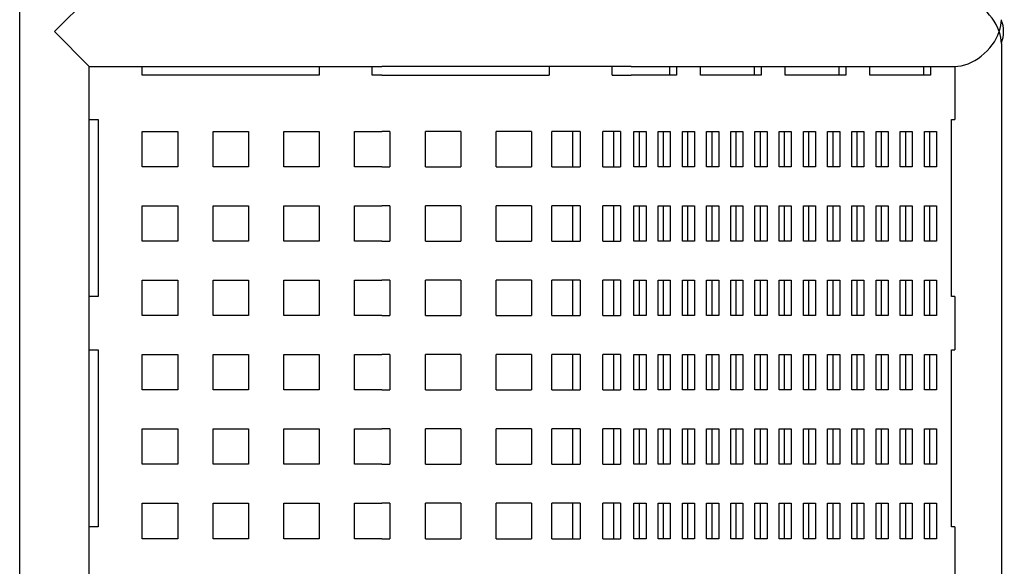
# Model space of a CAD drawing. Units: millimetres. Extents: x -6852 to 6592, y -3967 to 3537.
# Drawn here: x 6034 to 6591, y -517 to -209 of the extents above; entities that cross this region are included whole.
import ezdxf

# ---------------------------------------------------------------- set-up
doc = ezdxf.new("R2010")
doc.units = ezdxf.units.MM
doc.header["$LTSCALE"] = 70
doc.layers.add('SW_Toestellen', color=2, linetype='Continuous')

msp = doc.modelspace()

# ---------------------------------------------------------------- linework, layer by layer
at = {"layer": 'SW_Toestellen'}
for p, q in [((6034.34, -771.17), (6034.34, 340.49)), ((6073.64, -195.69), (6053.99, -215.34)), ((6053.99, -215.34), (6073.64, -234.99)), ((6589.19, -222.06), (6589.19, -808.62)), ((6073.64, -234.99), (6103.64, -234.99)), ((6073.64, -264.99), (6073.64, -234.99)), ((6103.64, -234.99), (6203.64, -234.99)), ((6103.64, -239.99), (6103.64, -234.99)), ((6203.64, -234.99), (6233.64, -234.99)), ((6203.64, -234.99), (6203.64, -239.99)), ((6233.64, -234.99), (6238.99, -234.99)), ((6233.64, -239.99), (6233.64, -234.99)), ((6333.64, -234.99), (6238.99, -234.99)), ((6369.26, -234.99), (6333.64, -234.99)), ((6333.64, -234.99), (6333.64, -239.99)), ((6369.26, -239.99), (6369.26, -234.99)), ((6379.95, -234.99), (6369.26, -234.99)), ((6379.95, -234.99), (6405.49, -234.99)), ((6401.73, -239.99), (6401.73, -234.99)), ((6405.49, -234.99), (6419.17, -234.99)), ((6405.49, -234.99), (6405.49, -239.99)), ((6419.17, -234.99), (6453.37, -234.99)), ((6419.17, -239.99), (6419.17, -234.99)), ((6449.61, -239.99), (6449.61, -234.99)), ((6453.37, -234.99), (6467.05, -234.99)), ((6453.37, -234.99), (6453.37, -239.99)), ((6467.05, -234.99), (6501.25, -234.99)), ((6467.05, -239.99), (6467.05, -234.99)), ((6497.49, -239.99), (6497.49, -234.99)), ((6501.25, -234.99), (6514.93, -234.99)), ((6501.25, -234.99), (6501.25, -239.99)), ((6514.93, -234.99), (6549.13, -234.99)), ((6514.93, -239.99), (6514.93, -234.99)), ((6545.38, -239.99), (6545.38, -234.99)), ((6549.13, -234.99), (6562.82, -234.99)), ((6549.13, -234.99), (6549.13, -239.99)), ((6562.82, -234.99), (6562.82, -264.99)), ((6203.64, -239.99), (6103.64, -239.99)), ((6238.99, -239.99), (6233.64, -239.99)), ((6238.99, -239.99), (6333.64, -239.99)), ((6369.26, -239.99), (6379.95, -239.99)), ((6405.49, -239.99), (6379.95, -239.99)), ((6453.37, -239.99), (6419.17, -239.99)), ((6501.25, -239.99), (6467.05, -239.99)), ((6549.13, -239.99), (6514.93, -239.99)), ((6073.64, -264.99), (6078.64, -264.99)), ((6073.64, -364.99), (6073.64, -264.99)), ((6078.64, -264.99), (6078.64, -364.99)), ((6561.11, -264.99), (6562.82, -264.99)), ((6561.11, -364.99), (6561.11, -264.99)), ((6103.64, -271.69), (6123.64, -271.69)), ((6103.64, -291.69), (6103.64, -271.69)), ((6123.64, -271.69), (6123.64, -291.69)), ((6143.64, -271.69), (6163.64, -271.69)), ((6143.64, -291.69), (6143.64, -271.69)), ((6163.64, -271.69), (6163.64, -291.69)), ((6183.64, -271.69), (6203.64, -271.69)), ((6183.64, -291.69), (6183.64, -271.69)), ((6203.64, -271.69), (6203.64, -291.69)), ((6223.64, -271.69), (6238.99, -271.69)), ((6223.64, -291.69), (6223.64, -271.69)), ((6243.64, -271.69), (6238.99, -271.69)), ((6243.64, -271.69), (6243.64, -291.69)), ((6263.64, -291.69), (6263.64, -271.69)), ((6283.64, -271.69), (6263.64, -271.69)), ((6283.64, -271.69), (6283.64, -291.69)), ((6303.64, -291.69), (6303.64, -271.69)), ((6323.64, -271.69), (6303.64, -271.69)), ((6323.64, -271.69), (6323.64, -291.69)), ((6351.09, -271.69), (6335.12, -271.69)), ((6335.12, -291.69), (6335.12, -271.69)), ((6347.03, -291.69), (6347.03, -271.69)), ((6351.09, -271.69), (6351.09, -291.69)), ((6373.97, -271.69), (6363.9, -271.69)), ((6363.9, -291.69), (6363.9, -271.69)), ((6370.19, -291.69), (6370.19, -271.69)), ((6373.97, -271.69), (6373.97, -291.69)), ((6381.54, -271.69), (6388.39, -271.69)), ((6381.54, -291.69), (6381.54, -271.69)), ((6384.63, -291.69), (6384.63, -271.69)), ((6388.39, -271.69), (6388.39, -291.69)), ((6395.23, -271.69), (6402.07, -271.69)), ((6395.23, -291.69), (6395.23, -271.69)), ((6398.31, -291.69), (6398.31, -271.69)), ((6402.07, -271.69), (6402.07, -291.69)), ((6408.91, -271.69), (6415.75, -271.69)), ((6408.91, -291.69), (6408.91, -271.69)), ((6411.99, -291.69), (6411.99, -271.69)), ((6415.75, -271.69), (6415.75, -291.69)), ((6422.59, -271.69), (6429.43, -271.69)), ((6422.59, -291.69), (6422.59, -271.69)), ((6425.67, -291.69), (6425.67, -271.69)), ((6429.43, -271.69), (6429.43, -291.69)), ((6436.27, -271.69), (6443.11, -271.69)), ((6436.27, -291.69), (6436.27, -271.69)), ((6439.35, -291.69), (6439.35, -271.69)), ((6443.11, -271.69), (6443.11, -291.69)), ((6449.95, -271.69), (6456.79, -271.69)), ((6449.95, -291.69), (6449.95, -271.69)), ((6453.03, -291.69), (6453.03, -271.69)), ((6456.79, -271.69), (6456.79, -291.69)), ((6463.63, -271.69), (6470.47, -271.69)), ((6463.63, -291.69), (6463.63, -271.69)), ((6466.71, -291.69), (6466.71, -271.69)), ((6470.47, -271.69), (6470.47, -291.69)), ((6477.31, -271.69), (6484.15, -271.69)), ((6477.31, -291.69), (6477.31, -271.69)), ((6480.39, -291.69), (6480.39, -271.69)), ((6484.15, -271.69), (6484.15, -291.69)), ((6490.99, -271.69), (6497.83, -271.69)), ((6490.99, -291.69), (6490.99, -271.69)), ((6494.07, -291.69), (6494.07, -271.69)), ((6497.83, -271.69), (6497.83, -291.69)), ((6504.67, -271.69), (6511.51, -271.69)), ((6504.67, -291.69), (6504.67, -271.69)), ((6507.75, -291.69), (6507.75, -271.69)), ((6511.51, -271.69), (6511.51, -291.69)), ((6518.35, -271.69), (6525.19, -271.69)), ((6518.35, -291.69), (6518.35, -271.69)), ((6521.43, -291.69), (6521.43, -271.69)), ((6525.19, -271.69), (6525.19, -291.69)), ((6532.03, -271.69), (6538.87, -271.69)), ((6532.03, -291.69), (6532.03, -271.69)), ((6535.12, -291.69), (6535.12, -271.69)), ((6538.87, -271.69), (6538.87, -291.69)), ((6545.71, -271.69), (6552.55, -271.69)), ((6545.71, -291.69), (6545.71, -271.69)), ((6548.8, -291.69), (6548.8, -271.69)), ((6552.55, -271.69), (6552.55, -291.69)), ((6123.64, -291.69), (6103.64, -291.69)), ((6163.64, -291.69), (6143.64, -291.69)), ((6203.64, -291.69), (6183.64, -291.69)), ((6238.99, -291.69), (6223.64, -291.69)), ((6238.99, -291.69), (6243.64, -291.69)), ((6263.64, -291.69), (6283.64, -291.69)), ((6303.64, -291.69), (6323.64, -291.69)), ((6335.12, -291.69), (6351.09, -291.69)), ((6363.9, -291.69), (6373.97, -291.69)), ((6388.39, -291.69), (6381.54, -291.69)), ((6402.07, -291.69), (6395.23, -291.69)), ((6415.75, -291.69), (6408.91, -291.69)), ((6429.43, -291.69), (6422.59, -291.69)), ((6443.11, -291.69), (6436.27, -291.69)), ((6456.79, -291.69), (6449.95, -291.69)), ((6470.47, -291.69), (6463.63, -291.69)), ((6484.15, -291.69), (6477.31, -291.69)), ((6497.83, -291.69), (6490.99, -291.69)), ((6511.51, -291.69), (6504.67, -291.69)), ((6525.19, -291.69), (6518.35, -291.69)), ((6538.87, -291.69), (6532.03, -291.69)), ((6552.55, -291.69), (6545.71, -291.69)), ((6103.64, -313.69), (6123.64, -313.69)), ((6103.64, -333.69), (6103.64, -313.69)), ((6123.64, -313.69), (6123.64, -333.69)), ((6143.64, -313.69), (6163.64, -313.69)), ((6143.64, -333.69), (6143.64, -313.69)), ((6163.64, -313.69), (6163.64, -333.69)), ((6183.64, -313.69), (6203.64, -313.69)), ((6183.64, -333.69), (6183.64, -313.69)), ((6203.64, -313.69), (6203.64, -333.69)), ((6223.64, -313.69), (6238.99, -313.69)), ((6223.64, -333.69), (6223.64, -313.69)), ((6243.64, -313.69), (6238.99, -313.69)), ((6243.64, -313.69), (6243.64, -333.69)), ((6263.64, -333.69), (6263.64, -313.69)), ((6283.64, -313.69), (6263.64, -313.69)), ((6283.64, -313.69), (6283.64, -333.69)), ((6303.64, -333.69), (6303.64, -313.69)), ((6323.64, -313.69), (6303.64, -313.69)), ((6323.64, -313.69), (6323.64, -333.69)), ((6351.09, -313.69), (6335.12, -313.69)), ((6335.12, -333.69), (6335.12, -313.69)), ((6347.03, -333.69), (6347.03, -313.69)), ((6351.09, -313.69), (6351.09, -333.69)), ((6373.97, -313.69), (6363.9, -313.69)), ((6363.9, -333.69), (6363.9, -313.69)), ((6370.19, -333.69), (6370.19, -313.69)), ((6373.97, -313.69), (6373.97, -333.69)), ((6381.54, -313.69), (6388.39, -313.69)), ((6381.54, -333.69), (6381.54, -313.69)), ((6384.63, -333.69), (6384.63, -313.69)), ((6388.39, -313.69), (6388.39, -333.69)), ((6395.23, -313.69), (6402.07, -313.69)), ((6395.23, -333.69), (6395.23, -313.69)), ((6398.31, -333.69), (6398.31, -313.69)), ((6402.07, -313.69), (6402.07, -333.69)), ((6408.91, -313.69), (6415.75, -313.69)), ((6408.91, -333.69), (6408.91, -313.69)), ((6411.99, -333.69), (6411.99, -313.69)), ((6415.75, -313.69), (6415.75, -333.69)), ((6422.59, -313.69), (6429.43, -313.69)), ((6422.59, -333.69), (6422.59, -313.69)), ((6425.67, -333.69), (6425.67, -313.69)), ((6429.43, -313.69), (6429.43, -333.69)), ((6436.27, -313.69), (6443.11, -313.69)), ((6436.27, -333.69), (6436.27, -313.69)), ((6439.35, -333.69), (6439.35, -313.69)), ((6443.11, -313.69), (6443.11, -333.69)), ((6449.95, -313.69), (6456.79, -313.69)), ((6449.95, -333.69), (6449.95, -313.69)), ((6453.03, -333.69), (6453.03, -313.69)), ((6456.79, -313.69), (6456.79, -333.69)), ((6463.63, -313.69), (6470.47, -313.69)), ((6463.63, -333.69), (6463.63, -313.69)), ((6466.71, -333.69), (6466.71, -313.69)), ((6470.47, -313.69), (6470.47, -333.69)), ((6477.31, -313.69), (6484.15, -313.69)), ((6477.31, -333.69), (6477.31, -313.69)), ((6480.39, -333.69), (6480.39, -313.69)), ((6484.15, -313.69), (6484.15, -333.69)), ((6490.99, -313.69), (6497.83, -313.69)), ((6490.99, -333.69), (6490.99, -313.69)), ((6494.07, -333.69), (6494.07, -313.69)), ((6497.83, -313.69), (6497.83, -333.69)), ((6504.67, -313.69), (6511.51, -313.69)), ((6504.67, -333.69), (6504.67, -313.69)), ((6507.75, -333.69), (6507.75, -313.69)), ((6511.51, -313.69), (6511.51, -333.69)), ((6518.35, -313.69), (6525.19, -313.69)), ((6518.35, -333.69), (6518.35, -313.69)), ((6521.43, -333.69), (6521.43, -313.69)), ((6525.19, -313.69), (6525.19, -333.69)), ((6532.03, -313.69), (6538.87, -313.69)), ((6532.03, -333.69), (6532.03, -313.69)), ((6535.12, -333.69), (6535.12, -313.69)), ((6538.87, -313.69), (6538.87, -333.69)), ((6545.71, -313.69), (6552.55, -313.69)), ((6545.71, -333.69), (6545.71, -313.69)), ((6548.8, -333.69), (6548.8, -313.69)), ((6552.55, -313.69), (6552.55, -333.69)), ((6123.64, -333.69), (6103.64, -333.69)), ((6163.64, -333.69), (6143.64, -333.69)), ((6203.64, -333.69), (6183.64, -333.69)), ((6238.99, -333.69), (6223.64, -333.69)), ((6238.99, -333.69), (6243.64, -333.69)), ((6263.64, -333.69), (6283.64, -333.69)), ((6303.64, -333.69), (6323.64, -333.69)), ((6335.12, -333.69), (6351.09, -333.69)), ((6363.9, -333.69), (6373.97, -333.69)), ((6388.39, -333.69), (6381.54, -333.69)), ((6402.07, -333.69), (6395.23, -333.69)), ((6415.75, -333.69), (6408.91, -333.69)), ((6429.43, -333.69), (6422.59, -333.69)), ((6443.11, -333.69), (6436.27, -333.69)), ((6456.79, -333.69), (6449.95, -333.69)), ((6470.47, -333.69), (6463.63, -333.69)), ((6484.15, -333.69), (6477.31, -333.69)), ((6497.83, -333.69), (6490.99, -333.69)), ((6511.51, -333.69), (6504.67, -333.69)), ((6525.19, -333.69), (6518.35, -333.69)), ((6538.87, -333.69), (6532.03, -333.69)), ((6552.55, -333.69), (6545.71, -333.69)), ((6103.64, -355.69), (6123.64, -355.69)), ((6103.64, -375.69), (6103.64, -355.69)), ((6123.64, -355.69), (6123.64, -375.69)), ((6143.64, -355.69), (6163.64, -355.69)), ((6143.64, -375.69), (6143.64, -355.69)), ((6163.64, -355.69), (6163.64, -375.69)), ((6183.64, -355.69), (6203.64, -355.69)), ((6183.64, -375.69), (6183.64, -355.69)), ((6203.64, -355.69), (6203.64, -375.69)), ((6223.64, -355.69), (6238.99, -355.69)), ((6223.64, -375.69), (6223.64, -355.69)), ((6243.64, -355.69), (6238.99, -355.69)), ((6243.64, -355.69), (6243.64, -375.69)), ((6263.64, -375.69), (6263.64, -355.69)), ((6283.64, -355.69), (6263.64, -355.69)), ((6283.64, -355.69), (6283.64, -375.69)), ((6303.64, -375.69), (6303.64, -355.69)), ((6323.64, -355.69), (6303.64, -355.69)), ((6323.64, -355.69), (6323.64, -375.69)), ((6351.09, -355.69), (6335.12, -355.69)), ((6335.12, -375.69), (6335.12, -355.69)), ((6347.03, -375.69), (6347.03, -355.69)), ((6351.09, -355.69), (6351.09, -375.69)), ((6373.97, -355.69), (6363.9, -355.69)), ((6363.9, -375.69), (6363.9, -355.69)), ((6370.19, -375.69), (6370.19, -355.69)), ((6373.97, -355.69), (6373.97, -375.69)), ((6381.54, -355.69), (6388.39, -355.69)), ((6381.54, -375.69), (6381.54, -355.69)), ((6384.63, -375.69), (6384.63, -355.69)), ((6388.39, -355.69), (6388.39, -375.69)), ((6395.23, -355.69), (6402.07, -355.69)), ((6395.23, -375.69), (6395.23, -355.69)), ((6398.31, -375.69), (6398.31, -355.69)), ((6402.07, -355.69), (6402.07, -375.69)), ((6408.91, -355.69), (6415.75, -355.69)), ((6408.91, -375.69), (6408.91, -355.69)), ((6411.99, -375.69), (6411.99, -355.69)), ((6415.75, -355.69), (6415.75, -375.69)), ((6422.59, -355.69), (6429.43, -355.69)), ((6422.59, -375.69), (6422.59, -355.69)), ((6425.67, -375.69), (6425.67, -355.69)), ((6429.43, -355.69), (6429.43, -375.69)), ((6436.27, -355.69), (6443.11, -355.69)), ((6436.27, -375.69), (6436.27, -355.69)), ((6439.35, -375.69), (6439.35, -355.69)), ((6443.11, -355.69), (6443.11, -375.69)), ((6449.95, -355.69), (6456.79, -355.69)), ((6449.95, -375.69), (6449.95, -355.69)), ((6453.03, -375.69), (6453.03, -355.69)), ((6456.79, -355.69), (6456.79, -375.69)), ((6463.63, -355.69), (6470.47, -355.69)), ((6463.63, -375.69), (6463.63, -355.69)), ((6466.71, -375.69), (6466.71, -355.69)), ((6470.47, -355.69), (6470.47, -375.69)), ((6477.31, -355.69), (6484.15, -355.69)), ((6477.31, -375.69), (6477.31, -355.69)), ((6480.39, -375.69), (6480.39, -355.69)), ((6484.15, -355.69), (6484.15, -375.69)), ((6490.99, -355.69), (6497.83, -355.69)), ((6490.99, -375.69), (6490.99, -355.69)), ((6494.07, -375.69), (6494.07, -355.69)), ((6497.83, -355.69), (6497.83, -375.69)), ((6504.67, -355.69), (6511.51, -355.69)), ((6504.67, -375.69), (6504.67, -355.69)), ((6507.75, -375.69), (6507.75, -355.69)), ((6511.51, -355.69), (6511.51, -375.69)), ((6518.35, -355.69), (6525.19, -355.69)), ((6518.35, -375.69), (6518.35, -355.69)), ((6521.43, -375.69), (6521.43, -355.69)), ((6525.19, -355.69), (6525.19, -375.69)), ((6532.03, -355.69), (6538.87, -355.69)), ((6532.03, -375.69), (6532.03, -355.69)), ((6535.12, -375.69), (6535.12, -355.69)), ((6538.87, -355.69), (6538.87, -375.69)), ((6545.71, -355.69), (6552.55, -355.69)), ((6545.71, -375.69), (6545.71, -355.69)), ((6548.8, -375.69), (6548.8, -355.69)), ((6552.55, -355.69), (6552.55, -375.69)), ((6073.64, -394.99), (6073.64, -364.99)), ((6078.64, -364.99), (6073.64, -364.99)), ((6562.82, -364.99), (6561.11, -364.99)), ((6562.82, -364.99), (6562.82, -394.99)), ((6123.64, -375.69), (6103.64, -375.69)), ((6163.64, -375.69), (6143.64, -375.69)), ((6203.64, -375.69), (6183.64, -375.69)), ((6238.99, -375.69), (6223.64, -375.69)), ((6238.99, -375.69), (6243.64, -375.69)), ((6263.64, -375.69), (6283.64, -375.69)), ((6303.64, -375.69), (6323.64, -375.69)), ((6335.12, -375.69), (6351.09, -375.69)), ((6363.9, -375.69), (6373.97, -375.69)), ((6388.39, -375.69), (6381.54, -375.69)), ((6402.07, -375.69), (6395.23, -375.69)), ((6415.75, -375.69), (6408.91, -375.69)), ((6429.43, -375.69), (6422.59, -375.69)), ((6443.11, -375.69), (6436.27, -375.69)), ((6456.79, -375.69), (6449.95, -375.69)), ((6470.47, -375.69), (6463.63, -375.69)), ((6484.15, -375.69), (6477.31, -375.69)), ((6497.83, -375.69), (6490.99, -375.69)), ((6511.51, -375.69), (6504.67, -375.69)), ((6525.19, -375.69), (6518.35, -375.69)), ((6538.87, -375.69), (6532.03, -375.69)), ((6552.55, -375.69), (6545.71, -375.69)), ((6073.64, -394.99), (6078.64, -394.99)), ((6073.64, -494.99), (6073.64, -394.99)), ((6078.64, -394.99), (6078.64, -494.99)), ((6561.11, -394.99), (6562.82, -394.99)), ((6561.11, -494.99), (6561.11, -394.99)), ((6103.64, -397.69), (6123.64, -397.69)), ((6103.64, -417.69), (6103.64, -397.69)), ((6123.64, -397.69), (6123.64, -417.69)), ((6143.64, -397.69), (6163.64, -397.69)), ((6143.64, -417.69), (6143.64, -397.69)), ((6163.64, -397.69), (6163.64, -417.69)), ((6183.64, -397.69), (6203.64, -397.69)), ((6183.64, -417.69), (6183.64, -397.69)), ((6203.64, -397.69), (6203.64, -417.69)), ((6223.64, -397.69), (6238.99, -397.69)), ((6223.64, -417.69), (6223.64, -397.69)), ((6243.64, -397.69), (6238.99, -397.69)), ((6243.64, -397.69), (6243.64, -417.69)), ((6263.64, -417.69), (6263.64, -397.69)), ((6283.64, -397.69), (6263.64, -397.69)), ((6283.64, -397.69), (6283.64, -417.69)), ((6303.64, -417.69), (6303.64, -397.69)), ((6323.64, -397.69), (6303.64, -397.69)), ((6323.64, -397.69), (6323.64, -417.69)), ((6351.09, -397.69), (6335.12, -397.69)), ((6335.12, -417.69), (6335.12, -397.69)), ((6347.03, -417.69), (6347.03, -397.69)), ((6351.09, -397.69), (6351.09, -417.69)), ((6373.97, -397.69), (6363.9, -397.69)), ((6363.9, -417.69), (6363.9, -397.69)), ((6370.19, -417.69), (6370.19, -397.69)), ((6373.97, -397.69), (6373.97, -417.69)), ((6381.54, -397.69), (6388.39, -397.69)), ((6381.54, -417.69), (6381.54, -397.69)), ((6384.63, -417.69), (6384.63, -397.69)), ((6388.39, -397.69), (6388.39, -417.69)), ((6395.23, -397.69), (6402.07, -397.69)), ((6395.23, -417.69), (6395.23, -397.69)), ((6398.31, -417.69), (6398.31, -397.69)), ((6402.07, -397.69), (6402.07, -417.69)), ((6408.91, -397.69), (6415.75, -397.69)), ((6408.91, -417.69), (6408.91, -397.69)), ((6411.99, -417.69), (6411.99, -397.69)), ((6415.75, -397.69), (6415.75, -417.69)), ((6422.59, -397.69), (6429.43, -397.69)), ((6422.59, -417.69), (6422.59, -397.69)), ((6425.67, -417.69), (6425.67, -397.69)), ((6429.43, -397.69), (6429.43, -417.69)), ((6436.27, -397.69), (6443.11, -397.69)), ((6436.27, -417.69), (6436.27, -397.69)), ((6439.35, -417.69), (6439.35, -397.69)), ((6443.11, -397.69), (6443.11, -417.69)), ((6449.95, -397.69), (6456.79, -397.69)), ((6449.95, -417.69), (6449.95, -397.69)), ((6453.03, -417.69), (6453.03, -397.69)), ((6456.79, -397.69), (6456.79, -417.69)), ((6463.63, -397.69), (6470.47, -397.69)), ((6463.63, -417.69), (6463.63, -397.69)), ((6466.71, -417.69), (6466.71, -397.69)), ((6470.47, -397.69), (6470.47, -417.69)), ((6477.31, -397.69), (6484.15, -397.69)), ((6477.31, -417.69), (6477.31, -397.69)), ((6480.39, -417.69), (6480.39, -397.69)), ((6484.15, -397.69), (6484.15, -417.69)), ((6490.99, -397.69), (6497.83, -397.69)), ((6490.99, -417.69), (6490.99, -397.69)), ((6494.07, -417.69), (6494.07, -397.69)), ((6497.83, -397.69), (6497.83, -417.69)), ((6504.67, -397.69), (6511.51, -397.69)), ((6504.67, -417.69), (6504.67, -397.69)), ((6507.75, -417.69), (6507.75, -397.69)), ((6511.51, -397.69), (6511.51, -417.69)), ((6518.35, -397.69), (6525.19, -397.69)), ((6518.35, -417.69), (6518.35, -397.69)), ((6521.43, -417.69), (6521.43, -397.69)), ((6525.19, -397.69), (6525.19, -417.69)), ((6532.03, -397.69), (6538.87, -397.69)), ((6532.03, -417.69), (6532.03, -397.69)), ((6535.12, -417.69), (6535.12, -397.69)), ((6538.87, -397.69), (6538.87, -417.69)), ((6545.71, -397.69), (6552.55, -397.69)), ((6545.71, -417.69), (6545.71, -397.69)), ((6548.8, -417.69), (6548.8, -397.69)), ((6552.55, -397.69), (6552.55, -417.69)), ((6123.64, -417.69), (6103.64, -417.69)), ((6163.64, -417.69), (6143.64, -417.69)), ((6203.64, -417.69), (6183.64, -417.69)), ((6238.99, -417.69), (6223.64, -417.69)), ((6238.99, -417.69), (6243.64, -417.69)), ((6263.64, -417.69), (6283.64, -417.69)), ((6303.64, -417.69), (6323.64, -417.69)), ((6335.12, -417.69), (6351.09, -417.69)), ((6363.9, -417.69), (6373.97, -417.69)), ((6388.39, -417.69), (6381.54, -417.69)), ((6402.07, -417.69), (6395.23, -417.69)), ((6415.75, -417.69), (6408.91, -417.69)), ((6429.43, -417.69), (6422.59, -417.69)), ((6443.11, -417.69), (6436.27, -417.69)), ((6456.79, -417.69), (6449.95, -417.69)), ((6470.47, -417.69), (6463.63, -417.69)), ((6484.15, -417.69), (6477.31, -417.69)), ((6497.83, -417.69), (6490.99, -417.69)), ((6511.51, -417.69), (6504.67, -417.69)), ((6525.19, -417.69), (6518.35, -417.69)), ((6538.87, -417.69), (6532.03, -417.69)), ((6552.55, -417.69), (6545.71, -417.69)), ((6103.64, -439.69), (6123.64, -439.69)), ((6103.64, -459.69), (6103.64, -439.69)), ((6123.64, -439.69), (6123.64, -459.69)), ((6143.64, -439.69), (6163.64, -439.69)), ((6143.64, -459.69), (6143.64, -439.69)), ((6163.64, -439.69), (6163.64, -459.69)), ((6183.64, -439.69), (6203.64, -439.69)), ((6183.64, -459.69), (6183.64, -439.69)), ((6203.64, -439.69), (6203.64, -459.69)), ((6223.64, -439.69), (6238.99, -439.69)), ((6223.64, -459.69), (6223.64, -439.69)), ((6243.64, -439.69), (6238.99, -439.69)), ((6243.64, -439.69), (6243.64, -459.69)), ((6263.64, -459.69), (6263.64, -439.69)), ((6283.64, -439.69), (6263.64, -439.69)), ((6283.64, -439.69), (6283.64, -459.69)), ((6303.64, -459.69), (6303.64, -439.69)), ((6323.64, -439.69), (6303.64, -439.69)), ((6323.64, -439.69), (6323.64, -459.69)), ((6351.09, -439.69), (6335.12, -439.69)), ((6335.12, -459.69), (6335.12, -439.69)), ((6347.03, -459.69), (6347.03, -439.69)), ((6351.09, -439.69), (6351.09, -459.69)), ((6373.97, -439.69), (6363.9, -439.69)), ((6363.9, -459.69), (6363.9, -439.69)), ((6370.19, -459.69), (6370.19, -439.69)), ((6373.97, -439.69), (6373.97, -459.69)), ((6381.54, -439.69), (6388.39, -439.69)), ((6381.54, -459.69), (6381.54, -439.69)), ((6384.63, -459.69), (6384.63, -439.69)), ((6388.39, -439.69), (6388.39, -459.69)), ((6395.23, -439.69), (6402.07, -439.69)), ((6395.23, -459.69), (6395.23, -439.69)), ((6398.31, -459.69), (6398.31, -439.69)), ((6402.07, -439.69), (6402.07, -459.69)), ((6408.91, -439.69), (6415.75, -439.69)), ((6408.91, -459.69), (6408.91, -439.69)), ((6411.99, -459.69), (6411.99, -439.69)), ((6415.75, -439.69), (6415.75, -459.69)), ((6422.59, -439.69), (6429.43, -439.69)), ((6422.59, -459.69), (6422.59, -439.69)), ((6425.67, -459.69), (6425.67, -439.69)), ((6429.43, -439.69), (6429.43, -459.69)), ((6436.27, -439.69), (6443.11, -439.69)), ((6436.27, -459.69), (6436.27, -439.69)), ((6439.35, -459.69), (6439.35, -439.69)), ((6443.11, -439.69), (6443.11, -459.69)), ((6449.95, -439.69), (6456.79, -439.69)), ((6449.95, -459.69), (6449.95, -439.69)), ((6453.03, -459.69), (6453.03, -439.69)), ((6456.79, -439.69), (6456.79, -459.69)), ((6463.63, -439.69), (6470.47, -439.69)), ((6463.63, -459.69), (6463.63, -439.69)), ((6466.71, -459.69), (6466.71, -439.69)), ((6470.47, -439.69), (6470.47, -459.69)), ((6477.31, -439.69), (6484.15, -439.69)), ((6477.31, -459.69), (6477.31, -439.69)), ((6480.39, -459.69), (6480.39, -439.69)), ((6484.15, -439.69), (6484.15, -459.69)), ((6490.99, -439.69), (6497.83, -439.69)), ((6490.99, -459.69), (6490.99, -439.69)), ((6494.07, -459.69), (6494.07, -439.69)), ((6497.83, -439.69), (6497.83, -459.69)), ((6504.67, -439.69), (6511.51, -439.69)), ((6504.67, -459.69), (6504.67, -439.69)), ((6507.75, -459.69), (6507.75, -439.69)), ((6511.51, -439.69), (6511.51, -459.69)), ((6518.35, -439.69), (6525.19, -439.69)), ((6518.35, -459.69), (6518.35, -439.69)), ((6521.43, -459.69), (6521.43, -439.69)), ((6525.19, -439.69), (6525.19, -459.69)), ((6532.03, -439.69), (6538.87, -439.69)), ((6532.03, -459.69), (6532.03, -439.69)), ((6535.12, -459.69), (6535.12, -439.69)), ((6538.87, -439.69), (6538.87, -459.69)), ((6545.71, -439.69), (6552.55, -439.69)), ((6545.71, -459.69), (6545.71, -439.69)), ((6548.8, -459.69), (6548.8, -439.69)), ((6552.55, -439.69), (6552.55, -459.69)), ((6123.64, -459.69), (6103.64, -459.69)), ((6163.64, -459.69), (6143.64, -459.69)), ((6203.64, -459.69), (6183.64, -459.69)), ((6238.99, -459.69), (6223.64, -459.69)), ((6238.99, -459.69), (6243.64, -459.69)), ((6263.64, -459.69), (6283.64, -459.69)), ((6303.64, -459.69), (6323.64, -459.69)), ((6335.12, -459.69), (6351.09, -459.69)), ((6363.9, -459.69), (6373.97, -459.69)), ((6388.39, -459.69), (6381.54, -459.69)), ((6402.07, -459.69), (6395.23, -459.69)), ((6415.75, -459.69), (6408.91, -459.69)), ((6429.43, -459.69), (6422.59, -459.69)), ((6443.11, -459.69), (6436.27, -459.69)), ((6456.79, -459.69), (6449.95, -459.69)), ((6470.47, -459.69), (6463.63, -459.69)), ((6484.15, -459.69), (6477.31, -459.69)), ((6497.83, -459.69), (6490.99, -459.69)), ((6511.51, -459.69), (6504.67, -459.69)), ((6525.19, -459.69), (6518.35, -459.69)), ((6538.87, -459.69), (6532.03, -459.69)), ((6552.55, -459.69), (6545.71, -459.69)), ((6103.64, -481.69), (6123.64, -481.69)), ((6103.64, -501.69), (6103.64, -481.69)), ((6123.64, -481.69), (6123.64, -501.69)), ((6143.64, -481.69), (6163.64, -481.69)), ((6143.64, -501.69), (6143.64, -481.69)), ((6163.64, -481.69), (6163.64, -501.69)), ((6183.64, -481.69), (6203.64, -481.69)), ((6183.64, -501.69), (6183.64, -481.69)), ((6203.64, -481.69), (6203.64, -501.69)), ((6223.64, -481.69), (6238.99, -481.69)), ((6223.64, -501.69), (6223.64, -481.69)), ((6243.64, -481.69), (6238.99, -481.69)), ((6243.64, -481.69), (6243.64, -501.69)), ((6263.64, -501.69), (6263.64, -481.69)), ((6283.64, -481.69), (6263.64, -481.69)), ((6283.64, -481.69), (6283.64, -501.69)), ((6303.64, -501.69), (6303.64, -481.69)), ((6323.64, -481.69), (6303.64, -481.69)), ((6323.64, -481.69), (6323.64, -501.69)), ((6351.09, -481.69), (6335.12, -481.69)), ((6335.12, -501.69), (6335.12, -481.69)), ((6347.03, -501.69), (6347.03, -481.69)), ((6351.09, -481.69), (6351.09, -501.69)), ((6373.97, -481.69), (6363.9, -481.69)), ((6363.9, -501.69), (6363.9, -481.69)), ((6370.19, -501.69), (6370.19, -481.69)), ((6373.97, -481.69), (6373.97, -501.69)), ((6381.54, -481.69), (6388.39, -481.69)), ((6381.54, -501.69), (6381.54, -481.69)), ((6384.63, -501.69), (6384.63, -481.69)), ((6388.39, -481.69), (6388.39, -501.69)), ((6395.23, -481.69), (6402.07, -481.69)), ((6395.23, -501.69), (6395.23, -481.69)), ((6398.31, -501.69), (6398.31, -481.69)), ((6402.07, -481.69), (6402.07, -501.69)), ((6408.91, -481.69), (6415.75, -481.69)), ((6408.91, -501.69), (6408.91, -481.69)), ((6411.99, -501.69), (6411.99, -481.69)), ((6415.75, -481.69), (6415.75, -501.69)), ((6422.59, -481.69), (6429.43, -481.69)), ((6422.59, -501.69), (6422.59, -481.69)), ((6425.67, -501.69), (6425.67, -481.69)), ((6429.43, -481.69), (6429.43, -501.69)), ((6436.27, -481.69), (6443.11, -481.69)), ((6436.27, -501.69), (6436.27, -481.69)), ((6439.35, -501.69), (6439.35, -481.69)), ((6443.11, -481.69), (6443.11, -501.69)), ((6449.95, -481.69), (6456.79, -481.69)), ((6449.95, -501.69), (6449.95, -481.69)), ((6453.03, -501.69), (6453.03, -481.69)), ((6456.79, -481.69), (6456.79, -501.69)), ((6463.63, -481.69), (6470.47, -481.69)), ((6463.63, -501.69), (6463.63, -481.69)), ((6466.71, -501.69), (6466.71, -481.69)), ((6470.47, -481.69), (6470.47, -501.69)), ((6477.31, -481.69), (6484.15, -481.69)), ((6477.31, -501.69), (6477.31, -481.69)), ((6480.39, -501.69), (6480.39, -481.69)), ((6484.15, -481.69), (6484.15, -501.69)), ((6490.99, -481.69), (6497.83, -481.69)), ((6490.99, -501.69), (6490.99, -481.69)), ((6494.07, -501.69), (6494.07, -481.69)), ((6497.83, -481.69), (6497.83, -501.69)), ((6504.67, -481.69), (6511.51, -481.69)), ((6504.67, -501.69), (6504.67, -481.69)), ((6507.75, -501.69), (6507.75, -481.69)), ((6511.51, -481.69), (6511.51, -501.69)), ((6518.35, -481.69), (6525.19, -481.69)), ((6518.35, -501.69), (6518.35, -481.69)), ((6521.43, -501.69), (6521.43, -481.69)), ((6525.19, -481.69), (6525.19, -501.69)), ((6532.03, -481.69), (6538.87, -481.69)), ((6532.03, -501.69), (6532.03, -481.69)), ((6535.12, -501.69), (6535.12, -481.69)), ((6538.87, -481.69), (6538.87, -501.69)), ((6545.71, -481.69), (6552.55, -481.69)), ((6545.71, -501.69), (6545.71, -481.69)), ((6548.8, -501.69), (6548.8, -481.69)), ((6552.55, -481.69), (6552.55, -501.69)), ((6073.64, -524.99), (6073.64, -494.99)), ((6078.64, -494.99), (6073.64, -494.99)), ((6562.82, -494.99), (6561.11, -494.99)), ((6562.82, -494.99), (6562.82, -524.99)), ((6123.64, -501.69), (6103.64, -501.69)), ((6163.64, -501.69), (6143.64, -501.69)), ((6203.64, -501.69), (6183.64, -501.69)), ((6238.99, -501.69), (6223.64, -501.69)), ((6238.99, -501.69), (6243.64, -501.69)), ((6263.64, -501.69), (6283.64, -501.69)), ((6303.64, -501.69), (6323.64, -501.69)), ((6335.12, -501.69), (6351.09, -501.69)), ((6363.9, -501.69), (6373.97, -501.69)), ((6388.39, -501.69), (6381.54, -501.69)), ((6402.07, -501.69), (6395.23, -501.69)), ((6415.75, -501.69), (6408.91, -501.69)), ((6429.43, -501.69), (6422.59, -501.69)), ((6443.11, -501.69), (6436.27, -501.69)), ((6456.79, -501.69), (6449.95, -501.69)), ((6470.47, -501.69), (6463.63, -501.69)), ((6484.15, -501.69), (6477.31, -501.69)), ((6497.83, -501.69), (6490.99, -501.69)), ((6511.51, -501.69), (6504.67, -501.69)), ((6525.19, -501.69), (6518.35, -501.69)), ((6538.87, -501.69), (6532.03, -501.69)), ((6552.55, -501.69), (6545.71, -501.69))]:
    msp.add_line(p, q, dxfattribs=at)
for major_axis, ratio, start_param, end_param in [((16.1, -16.1), 0.700208, 0.959931, 2.530727), ((16.1, 16.1), 0.700208, 5.323254, 5.67232), ((20.91, 0), 0.939693, 5.934119, 6.632251), ((-16.1, -16.1), 0.700208, 0.610865, 2.181662), ((-16.1, 16.1), 0.700208, 3.752458, 4.101524)]:
    msp.add_ellipse((6569.54, -215.34), major_axis=major_axis, ratio=ratio, start_param=start_param, end_param=end_param, dxfattribs=at)

doc.saveas('drawing.dxf')
